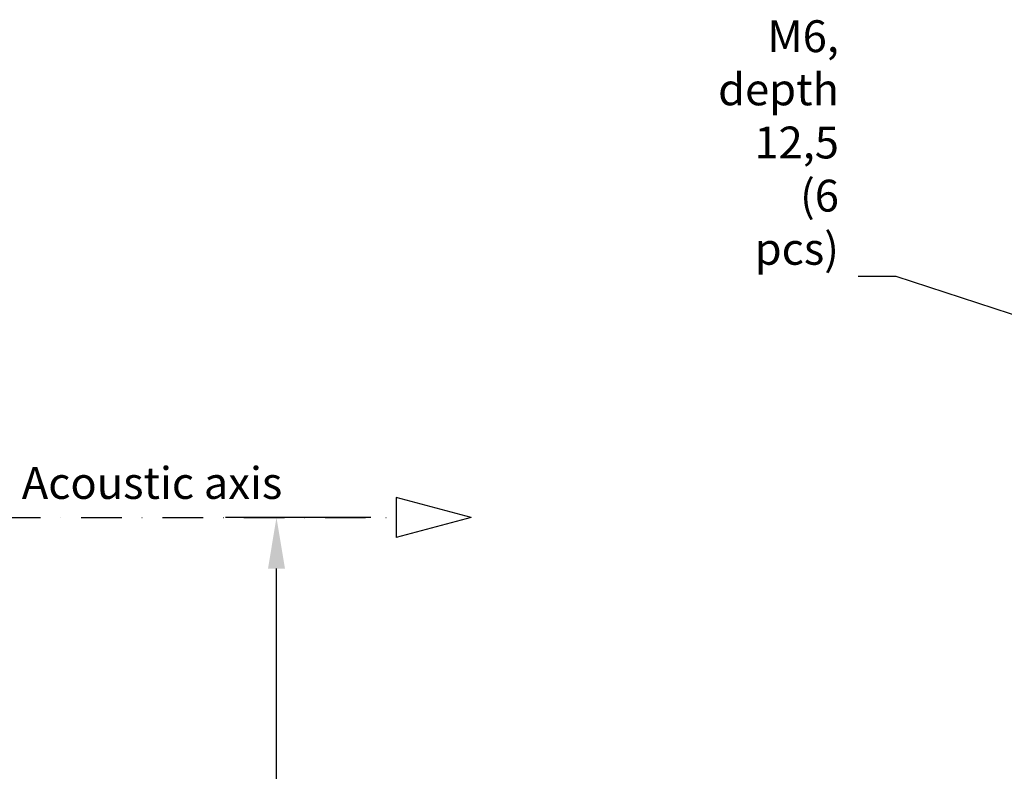
# Model space of a CAD drawing. Units: millimetres. Extents: x -88 to 1982, y 170 to 1612.
# Drawn here: x 1018 to 1327, y 1114 to 1350 of the extents above; entities that cross this region are included whole.
import ezdxf

# ---------------------------------------------------------------- set-up
doc = ezdxf.new("R2010")
doc.units = ezdxf.units.MM
doc.linetypes.add('DASHDOT', pattern=[25.4, 12.7, -6.35, 0, -6.35])
for name, color, linetype in [('DIM', 7, 'Continuous'), ('FILMTEXT', 7, 'Continuous'), ('FILMTHIN', 1, 'Continuous')]:
    doc.layers.add(name, color=color, linetype=linetype)
doc.styles.get("Standard").update_dxf_attribs({"font": 'ARTxt.shx'})
doc.dimstyles.new('ISO-25', dxfattribs={"dimtxt": 1.2, "dimasz": 2, "dimexe": 2, "dimexo": 1, "dimgap": 2, "dimtad": 1, "dimtxsty": 'Standard', "dimcen": 2.5, "dimadec": 0, "dimazin": 0, "dimtfac": 1, "dimtmove": 0, "dimatfit": 3, "dimfxl": 1, "dimarcsym": 0})

# ---------------------------------------------------------------- blocks, each defined once
blk = doc.blocks.new('*D9')
at = {"layer": 'Defpoints', "color": 0, "transparency": 16777216}
for p in [(1098.98, 1193.59), (1136.54, 1193.59), (927.8, 886.09)]:
    blk.add_point(p, dxfattribs=at)
at = {"layer": 'DIM', "color": 0, "lineweight": -2, "transparency": 16777216}
for p, q in [((1128.54, 1193.59), (1082.98, 1193.59)), ((1098.98, 902.09), (1098.98, 1177.59)), ((935.8, 886.09), (1114.98, 886.09))]:
    blk.add_line(p, q, dxfattribs=at)
at = {"layer": 'DIM', "color": 0, "transparency": 16777216}
for points in [[(1096.32, 1177.59), (1101.65, 1177.59), (1098.98, 1193.59)], [(1096.32, 902.09), (1101.65, 902.09), (1098.98, 886.09)]]:
    blk.add_solid(points, dxfattribs=at)
at = {"layer": 'DIM', "transparency": 16777216, "insert": (1075.67, 1039.84), "char_height": 9.6, "attachment_point": 5, "rotation": 89.9998}
blk.add_mtext('307,5 mm [12 1/8 inch]', dxfattribs=at)

msp = doc.modelspace()

# ---------------------------------------------------------------- linework, layer by layer
at = {"layer": 'FILMTEXT', "color": 1, "linetype": 'DASHDOT'}
msp.add_line((1012.244, 1193.591), (1136.545, 1193.59), dxfattribs=at)
at = {"layer": 'FILMTHIN'}
for p, q in [((1159.999, 1193.59), (1136.545, 1199.875)), ((1136.545, 1199.875), (1136.545, 1187.305)), ((1159.999, 1193.59), (1136.545, 1187.305))]:
    msp.add_line(p, q, dxfattribs=at)

# ---------------------------------------------------------------- texts
at = {"layer": 'DIM', "insert": (1275.382, 1269.724), "char_height": 10, "width": 0.1, "attachment_point": 9}
msp.add_mtext('{M6, depth 12,5 (6 pcs)}', dxfattribs=at)
at = {"layer": 'FILMTHIN', "linetype": 'Continuous', "insert": (1019.095, 1209.423), "char_height": 10, "width": 125.29019, "attachment_point": 1}
msp.add_mtext('Acoustic axis', dxfattribs=at)

# ---------------------------------------------------------------- dimensions: what is measured, and where the dimension line sits
at = {"layer": 'DIM'}
dim = msp.add_linear_dim(base=(1098.983, 1193.59), p1=(927.796, 886.091), p2=(1136.545, 1193.59), angle=89.99976, dimstyle='ISO-25', override={"dimscale": 8, "dimpost": ' mm', "dimclrt": 256}, dxfattribs=at)
dim.commit()
dim.dimension.update_dxf_attribs({"geometry": '*D9', "text_midpoint": (1075.668, 1039.84)})

# ---------------------------------------------------------------- leaders
at = {"layer": 'FILMTEXT', "annotation_type": 0, "has_hookline": 1, "hookline_direction": 1, "text_width": 196.667}
msp.add_leader([(1469.9, 1211.59), (1293.382, 1269.124), (1281.382, 1269.124)], dimstyle='ISO-25', override={"dimscale": 3, "dimasz": 4, "dimtad": 0}, dxfattribs=at)

doc.saveas('drawing.dxf')
